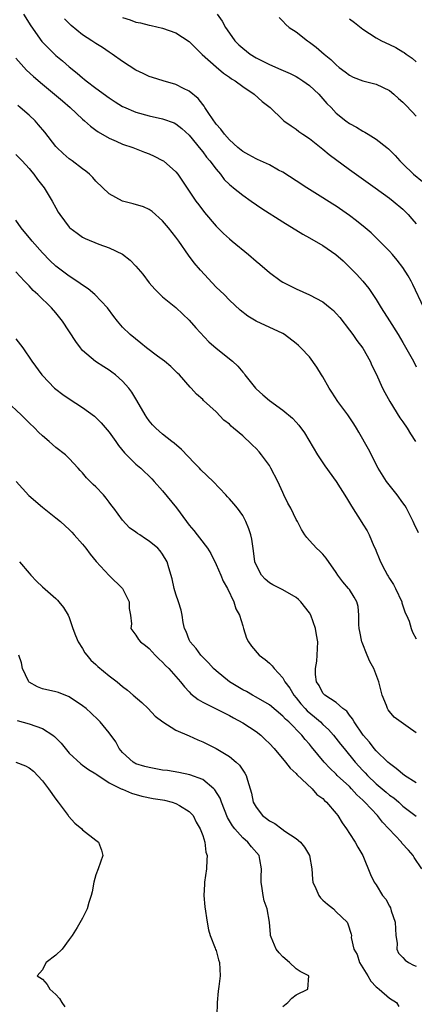
# Model space of a CAD drawing. Units: inches. Extents: x 2523000 to 2526000, y 1542000 to 1545000.
# Drawn here: x 2524404 to 2524463, y 1542089 to 1542236 of the extents above; entities that cross this region are included whole.
import ezdxf

# ---------------------------------------------------------------- set-up
doc = ezdxf.new("R2010")
doc.units = ezdxf.units.IN
doc.header["$MEASUREMENT"] = 0
doc.layers.add('LD25231542_2ft', color=253, linetype='Continuous')

msp = doc.modelspace()

# ---------------------------------------------------------------- linework, layer by layer
at = {"layer": 'LD25231542_2ft'}
for points, elevation in [([(2524404.13, 1542237), (2524405.25, 1542235.25), (2524406.91, 1542232.91), (2524407.88, 1542231.88), (2524408.79, 1542231), (2524409, 1542230.81), (2524410, 1542230), (2524411, 1542229.12), (2524412.17, 1542228.17), (2524413, 1542227.43), (2524413.25, 1542227.25), (2524413.53, 1542227), (2524415, 1542225.89), (2524417, 1542224.44), (2524417.87, 1542223.87), (2524419, 1542223.18), (2524419.12, 1542223.12), (2524421, 1542222.32), (2524423, 1542221.75), (2524425, 1542221.3), (2524426.72, 1542220.72), (2524427, 1542220.57), (2524427.88, 1542219.88), (2524429, 1542218.88), (2524430.7, 1542216.7), (2524431, 1542216.36), (2524431.58, 1542215.58), (2524432.07, 1542215), (2524433, 1542213.77), (2524433.66, 1542213), (2524434.24, 1542212.24), (2524435, 1542211.49), (2524435.26, 1542211.26), (2524435.61, 1542211), (2524437, 1542209.87), (2524438.29, 1542209), (2524439.88, 1542207.88), (2524443, 1542205.89), (2524446.03, 1542204.03), (2524447, 1542203.5), (2524449, 1542202.34), (2524450.94, 1542201), (2524452.03, 1542200.03), (2524453, 1542199.1), (2524454.05, 1542198.05), (2524455, 1542196.99), (2524455.88, 1542195.88), (2524456.5, 1542195), (2524457, 1542194.25), (2524457.76, 1542193), (2524459, 1542191.08), (2524460.31, 1542189), (2524461, 1542187.83), (2524462.58, 1542185), (2524463, 1542184.17)], 7878), ([(2524464.13, 1542193), (2524462.49, 1542196.49), (2524462.23, 1542197), (2524461.78, 1542197.78), (2524461, 1542199.06), (2524460.15, 1542200.15), (2524459.44, 1542201), (2524459, 1542201.48), (2524457.26, 1542203.26), (2524456.23, 1542204.23), (2524455.34, 1542205), (2524454.05, 1542206.05), (2524453, 1542206.85), (2524451, 1542208.23), (2524450.52, 1542208.52), (2524449, 1542209.5), (2524446.62, 1542211), (2524445, 1542212.05), (2524443, 1542213.3), (2524442.38, 1542213.63), (2524441, 1542214.4), (2524439.22, 1542215.22), (2524439, 1542215.3), (2524437.91, 1542215.91), (2524437, 1542216.4), (2524436.29, 1542217), (2524435, 1542218.16), (2524434.25, 1542219), (2524433.74, 1542219.74), (2524433, 1542220.51), (2524431.9, 1542222.1), (2524431.34, 1542223), (2524431.22, 1542223.22), (2524431, 1542223.46), (2524430.34, 1542224.34), (2524429, 1542225.45), (2524428.13, 1542225.87), (2524427, 1542226.46), (2524425.08, 1542227), (2524423.48, 1542227.48), (2524423, 1542227.66), (2524422.08, 1542228.08), (2524421, 1542228.6), (2524419, 1542229.87), (2524417.45, 1542231), (2524417, 1542231.28), (2524415.98, 1542231.98), (2524415, 1542232.6), (2524414.41, 1542233), (2524413, 1542233.89), (2524411.27, 1542235.27), (2524410.27, 1542236.27)], 7880), ([(2524419, 1542236.47), (2524420.12, 1542236.12), (2524421, 1542235.77), (2524421.68, 1542235.68), (2524423, 1542235.34), (2524423.3, 1542235.3), (2524425, 1542234.89), (2524427, 1542234.17), (2524429, 1542232.88), (2524429.93, 1542231.93), (2524430.94, 1542230.94), (2524433, 1542229.08), (2524434.13, 1542228.13), (2524435, 1542227.55), (2524435.32, 1542227.32), (2524435.87, 1542227), (2524437, 1542226.14), (2524438.74, 1542225), (2524439.92, 1542223.92), (2524441.09, 1542223), (2524443, 1542221.16), (2524443.18, 1542221), (2524444.24, 1542220.24), (2524445, 1542219.78), (2524445.43, 1542219.43), (2524446.02, 1542219), (2524447, 1542218.35), (2524449, 1542216.79), (2524449.97, 1542215.97), (2524453, 1542213.72), (2524456.83, 1542211), (2524459, 1542209.43), (2524459.56, 1542209), (2524461, 1542207.78), (2524461.79, 1542207), (2524462.36, 1542206.36), (2524463, 1542205.59)], 7882), ([(2524433.19, 1542237), (2524433.92, 1542235.92), (2524434.42, 1542235), (2524435, 1542234.14), (2524435.81, 1542233), (2524436.4, 1542232.4), (2524437, 1542231.87), (2524438.11, 1542231), (2524439, 1542230.45), (2524441, 1542229.45), (2524442.72, 1542228.72), (2524444.09, 1542228.09), (2524445, 1542227.64), (2524445.4, 1542227.4), (2524446.03, 1542227), (2524447, 1542226.3), (2524448.41, 1542225), (2524449.63, 1542223.63), (2524450.24, 1542223), (2524451, 1542222.17), (2524452.46, 1542221), (2524453, 1542220.59), (2524454.06, 1542220.06), (2524455, 1542219.45), (2524455.31, 1542219.31), (2524455.79, 1542219), (2524457, 1542218.28), (2524458.6, 1542217), (2524458.83, 1542216.83), (2524459.84, 1542215.84), (2524460.54, 1542215), (2524461, 1542214.58), (2524462.6, 1542213), (2524463.93, 1542211.93)], 7884), ([(2524442.46, 1542236.46), (2524443, 1542235.94), (2524443.44, 1542235.44), (2524443.96, 1542235), (2524445, 1542234.34), (2524446.69, 1542233), (2524447, 1542232.8), (2524448.03, 1542232.03), (2524449.19, 1542231), (2524450.2, 1542230.2), (2524451, 1542229.38), (2524451.46, 1542229), (2524452.35, 1542228.35), (2524453, 1542227.84), (2524453.57, 1542227.57), (2524455, 1542227.02), (2524457, 1542226.52), (2524459, 1542225.57), (2524459.67, 1542225), (2524460.36, 1542224.36), (2524461, 1542223.83), (2524461.41, 1542223.41), (2524462.37, 1542222.37), (2524463, 1542221.71)], 7886), ([(2524453, 1542236.3), (2524453.74, 1542235.74), (2524455, 1542234.73), (2524457, 1542233.44), (2524457.82, 1542233), (2524459, 1542232.45), (2524459.97, 1542231.97), (2524461, 1542231.36), (2524461.22, 1542231.22), (2524461.51, 1542231), (2524462.39, 1542230.39), (2524463, 1542229.85)], 7888), ([(2524403, 1542230.39), (2524404.62, 1542228.62), (2524405.66, 1542227.66), (2524407, 1542226.52), (2524408.82, 1542225), (2524409.98, 1542223.98), (2524411.15, 1542223), (2524413, 1542221.26), (2524413.31, 1542221), (2524414.19, 1542220.19), (2524415, 1542219.63), (2524415.36, 1542219.36), (2524417, 1542218.42), (2524418.02, 1542217.98), (2524419, 1542217.54), (2524420.54, 1542217), (2524422.3, 1542216.3), (2524423, 1542216.06), (2524423.73, 1542215.73), (2524425, 1542215.09), (2524425.13, 1542215), (2524427, 1542213.36), (2524427.3, 1542213), (2524428, 1542212), (2524429.59, 1542209.59), (2524429.99, 1542209), (2524430.42, 1542208.42), (2524431.29, 1542207.29), (2524433, 1542205.22), (2524434.12, 1542204.12), (2524435, 1542203.34), (2524435.44, 1542203), (2524437.85, 1542201), (2524439, 1542200.01), (2524439.56, 1542199.56), (2524441, 1542198.31), (2524442.78, 1542197), (2524443, 1542196.86), (2524445, 1542195.86), (2524447, 1542194.95), (2524449, 1542193.91), (2524450.11, 1542193), (2524450.59, 1542192.59), (2524451, 1542192.16), (2524451.54, 1542191.54), (2524453, 1542189.67), (2524453.51, 1542189), (2524454.12, 1542188.12), (2524455, 1542186.98), (2524456.11, 1542185), (2524456.37, 1542184.37), (2524457, 1542183.13), (2524457.95, 1542181), (2524458.31, 1542180.31), (2524459.05, 1542179), (2524460.56, 1542176.56), (2524461, 1542175.96), (2524461.64, 1542175), (2524462.13, 1542174.13), (2524462.89, 1542173)], 7876), ([(2524463.34, 1542159.34), (2524462.68, 1542160.68), (2524462.55, 1542161), (2524461.55, 1542163), (2524461.34, 1542163.34), (2524461, 1542163.82), (2524460.15, 1542165), (2524458.55, 1542167), (2524457.29, 1542169), (2524455.84, 1542171.84), (2524454.39, 1542174.39), (2524454.07, 1542175), (2524453.66, 1542175.66), (2524452.76, 1542177), (2524451.27, 1542179), (2524450.37, 1542180.37), (2524449.94, 1542181), (2524449, 1542182.69), (2524448.8, 1542183), (2524448.13, 1542184.13), (2524447, 1542185.65), (2524445.72, 1542187), (2524445.35, 1542187.35), (2524445, 1542187.66), (2524443.28, 1542189), (2524443, 1542189.15), (2524439.03, 1542191.03), (2524437.75, 1542191.75), (2524436.64, 1542192.64), (2524435, 1542194.16), (2524434.2, 1542195), (2524433, 1542196.12), (2524430.65, 1542198.65), (2524429.74, 1542199.74), (2524428.88, 1542200.88), (2524427.42, 1542203), (2524427, 1542203.57), (2524425.88, 1542205), (2524425, 1542206.04), (2524423.44, 1542207.44), (2524423, 1542207.75), (2524422.15, 1542208.15), (2524420.6, 1542208.6), (2524418.98, 1542208.98), (2524417, 1542210.08), (2524415, 1542211.97), (2524414.52, 1542212.52), (2524414.03, 1542213), (2524413.49, 1542213.49), (2524413, 1542213.82), (2524411.45, 1542215), (2524411, 1542215.32), (2524410.1, 1542216.1), (2524409.14, 1542217), (2524409, 1542217.15), (2524407.33, 1542219.33), (2524406.42, 1542220.42), (2524405.88, 1542221), (2524405, 1542221.84), (2524403.65, 1542223), (2524403.29, 1542223.29)], 7874), ([(2524403, 1542215.97), (2524403.97, 1542215), (2524405, 1542213.86), (2524405.38, 1542213.38), (2524405.72, 1542213), (2524406.25, 1542212.25), (2524407.24, 1542211), (2524408.47, 1542209), (2524409, 1542207.98), (2524409.35, 1542207.35), (2524409.59, 1542207), (2524411, 1542205.11), (2524411.11, 1542205), (2524412.17, 1542204.17), (2524413, 1542203.6), (2524413.37, 1542203.38), (2524415.45, 1542202.55), (2524417, 1542201.98), (2524419, 1542201.02), (2524420.15, 1542200.15), (2524421, 1542199.25), (2524422.03, 1542198.03), (2524423, 1542196.75), (2524423.81, 1542195.81), (2524424.61, 1542195), (2524425, 1542194.64), (2524427, 1542193.06), (2524428.05, 1542192.05), (2524429, 1542191.18), (2524429.99, 1542189.99), (2524431.94, 1542187.94), (2524433, 1542186.99), (2524435.46, 1542185), (2524436.26, 1542184.26), (2524437, 1542183.4), (2524437.2, 1542183.2), (2524437.34, 1542183), (2524438.9, 1542181), (2524439, 1542180.89), (2524440, 1542180), (2524441, 1542179.14), (2524443, 1542177.71), (2524444.48, 1542176.48), (2524445, 1542175.87), (2524445.42, 1542175.42), (2524446.28, 1542174.28), (2524448.2, 1542171), (2524449.33, 1542169.33), (2524451.02, 1542167), (2524452.57, 1542164.57), (2524453.31, 1542163.31), (2524454.87, 1542160.87), (2524455, 1542160.63), (2524455.64, 1542159.64), (2524455.96, 1542159), (2524456.67, 1542157.33), (2524456.88, 1542156.88), (2524457, 1542156.55), (2524457.46, 1542155.46), (2524457.64, 1542155), (2524458.29, 1542153.71), (2524458.68, 1542153), (2524458.81, 1542152.81), (2524459, 1542152.47), (2524459.58, 1542151.58), (2524459.88, 1542151), (2524460.83, 1542149), (2524460.86, 1542148.86), (2524461, 1542148.38), (2524461.36, 1542147.36), (2524461.55, 1542147), (2524461.93, 1542146.07), (2524462.22, 1542145), (2524462.44, 1542144.44), (2524463, 1542143.43)], 7872), ([(2524463, 1542129.38), (2524461.8, 1542130.2), (2524459.72, 1542131.72), (2524459, 1542132.55), (2524458.81, 1542132.81), (2524458.71, 1542133), (2524458.54, 1542133.46), (2524457.91, 1542135), (2524457.38, 1542137), (2524456.64, 1542139), (2524456.07, 1542140.07), (2524455.67, 1542141), (2524454.88, 1542142.88), (2524454.84, 1542143), (2524454.55, 1542144.55), (2524454.44, 1542145), (2524454.39, 1542145.61), (2524454.41, 1542147), (2524454.28, 1542148.28), (2524454.11, 1542149), (2524453.7, 1542149.7), (2524453, 1542150.83), (2524452.87, 1542151), (2524451.98, 1542151.98), (2524451.23, 1542153), (2524451, 1542153.39), (2524449.52, 1542155.52), (2524449, 1542156.13), (2524448.58, 1542156.58), (2524448.06, 1542157), (2524447, 1542158.15), (2524446.61, 1542158.61), (2524446.33, 1542159), (2524445.82, 1542159.82), (2524445.2, 1542161), (2524445, 1542161.33), (2524444.21, 1542163), (2524443.77, 1542163.77), (2524443.18, 1542165), (2524443, 1542165.35), (2524442.25, 1542167), (2524441.23, 1542169), (2524441, 1542169.38), (2524439.84, 1542171), (2524439.46, 1542171.46), (2524439, 1542171.96), (2524438.45, 1542172.45), (2524437.93, 1542173), (2524437.42, 1542173.42), (2524437, 1542173.83), (2524435.62, 1542175), (2524435.27, 1542175.27), (2524435, 1542175.57), (2524434.18, 1542176.18), (2524433, 1542177.42), (2524431.13, 1542179.13), (2524431, 1542179.29), (2524430.09, 1542180.09), (2524429.28, 1542181), (2524429.13, 1542181.13), (2524427.54, 1542183), (2524427.25, 1542183.25), (2524426.23, 1542184.23), (2524425.29, 1542185), (2524424.24, 1542185.76), (2524422.59, 1542187), (2524421.73, 1542187.73), (2524420.14, 1542189), (2524419, 1542190.13), (2524418.23, 1542191), (2524417.69, 1542191.69), (2524416.73, 1542193), (2524414.86, 1542195), (2524413.84, 1542195.84), (2524413, 1542196.38), (2524412.65, 1542196.65), (2524412.15, 1542197), (2524411, 1542197.73), (2524409, 1542199.25), (2524408.1, 1542200.1), (2524407, 1542201.24), (2524405.44, 1542203), (2524405.25, 1542203.25), (2524403.79, 1542205), (2524403, 1542206.13)], 7870), ([(2524463, 1542121.87), (2524461.26, 1542123), (2524460.02, 1542124.02), (2524459, 1542124.76), (2524458.73, 1542125), (2524457, 1542126.68), (2524456.72, 1542127), (2524455.98, 1542127.98), (2524455.07, 1542129), (2524453.7, 1542131), (2524453.47, 1542131.47), (2524453, 1542132.02), (2524452.6, 1542132.6), (2524452.02, 1542133), (2524451, 1542133.92), (2524449.31, 1542135), (2524449.18, 1542135.18), (2524449, 1542135.32), (2524448.45, 1542136.45), (2524448.06, 1542137), (2524447.91, 1542138.09), (2524447.9, 1542139), (2524448.09, 1542140.09), (2524448.18, 1542141), (2524448.25, 1542143), (2524448.05, 1542144.05), (2524447.91, 1542145), (2524447.21, 1542147), (2524447, 1542147.34), (2524445.69, 1542149), (2524445.34, 1542149.34), (2524445, 1542149.64), (2524443, 1542150.79), (2524441.51, 1542151.51), (2524441, 1542151.83), (2524440.39, 1542152.39), (2524439.82, 1542153), (2524439, 1542154.51), (2524438.82, 1542155), (2524438.63, 1542156.63), (2524438.37, 1542158.37), (2524438.23, 1542159), (2524437.94, 1542159.94), (2524437.49, 1542161), (2524437, 1542161.9), (2524436.22, 1542163), (2524435.66, 1542163.66), (2524435, 1542164.4), (2524434.71, 1542164.71), (2524434.48, 1542165), (2524432.57, 1542167), (2524430.74, 1542168.74), (2524430.53, 1542169), (2524429.77, 1542169.77), (2524427.81, 1542171.81), (2524426.73, 1542172.73), (2524426.37, 1542173), (2524425, 1542174.1), (2524423.96, 1542175), (2524423.48, 1542175.48), (2524423, 1542176.08), (2524422.61, 1542176.61), (2524422.36, 1542177), (2524421.14, 1542179.14), (2524420.38, 1542180.38), (2524419.92, 1542181), (2524419, 1542182.05), (2524417.95, 1542183), (2524417.4, 1542183.4), (2524417, 1542183.68), (2524416.17, 1542184.17), (2524414.95, 1542184.95), (2524413, 1542186.64), (2524412.68, 1542187), (2524411.97, 1542187.97), (2524409.98, 1542191), (2524409, 1542192.24), (2524408.34, 1542193), (2524406.28, 1542195), (2524405.59, 1542195.59), (2524405, 1542196.29), (2524404.63, 1542196.63), (2524404.31, 1542197), (2524403, 1542198.39)], 7868), ([(2524403, 1542188.37), (2524404.06, 1542187), (2524405.41, 1542185), (2524406.89, 1542183), (2524407, 1542182.88), (2524408.82, 1542181), (2524409, 1542180.84), (2524410.05, 1542180.05), (2524411, 1542179.37), (2524413, 1542178.1), (2524414.78, 1542176.78), (2524415, 1542176.59), (2524415.81, 1542175.81), (2524417, 1542174.39), (2524418.01, 1542173), (2524418.41, 1542172.41), (2524419.31, 1542171.31), (2524421, 1542169.6), (2524421.71, 1542169), (2524423.39, 1542167.39), (2524423.75, 1542167), (2524425, 1542165.59), (2524427.06, 1542163.06), (2524428.59, 1542161), (2524429, 1542160.49), (2524429.69, 1542159.69), (2524430.19, 1542159), (2524430.55, 1542158.55), (2524431.71, 1542157), (2524432.21, 1542156.21), (2524433, 1542154.59), (2524433.71, 1542153), (2524434.08, 1542152.08), (2524434.71, 1542151), (2524435.67, 1542149), (2524435.96, 1542147.96), (2524436.52, 1542147), (2524437, 1542145.38), (2524437.14, 1542145), (2524437.56, 1542143.56), (2524437.86, 1542143), (2524438.34, 1542142.34), (2524439.49, 1542141), (2524440.35, 1542140.35), (2524441, 1542139.81), (2524441.41, 1542139.41), (2524441.69, 1542139), (2524443, 1542137.63), (2524443.33, 1542137), (2524444.05, 1542136.05), (2524444.66, 1542135), (2524445, 1542134.61), (2524445.72, 1542133.72), (2524446.36, 1542133), (2524446.67, 1542132.66), (2524447.76, 1542131.76), (2524448.64, 1542131), (2524449, 1542130.64), (2524449.85, 1542129.85), (2524450.59, 1542129), (2524451.67, 1542127.67), (2524452.19, 1542127), (2524453.85, 1542125), (2524455, 1542123.74), (2524455.37, 1542123.37), (2524455.69, 1542123), (2524457, 1542121.74), (2524458.5, 1542120.5), (2524459, 1542120.06), (2524459.63, 1542119.63), (2524460.39, 1542119), (2524461, 1542118.41), (2524463, 1542116.88)], 7866), ([(2524463.84, 1542109), (2524462.71, 1542110.71), (2524462.54, 1542111), (2524461.82, 1542111.82), (2524460.87, 1542112.87), (2524460.78, 1542113), (2524458.92, 1542115), (2524457.97, 1542115.97), (2524457.19, 1542117), (2524455.32, 1542119), (2524455, 1542119.3), (2524454.11, 1542120.11), (2524453.32, 1542121), (2524453, 1542121.32), (2524451.18, 1542123), (2524451, 1542123.18), (2524450.06, 1542124.06), (2524449.23, 1542125), (2524447.29, 1542127.29), (2524447, 1542127.66), (2524446.35, 1542128.35), (2524445.85, 1542129), (2524443.89, 1542131), (2524443.41, 1542131.41), (2524443, 1542131.89), (2524441, 1542133.54), (2524439, 1542134.72), (2524438.49, 1542135), (2524437.56, 1542135.56), (2524437, 1542135.83), (2524435, 1542137.03), (2524433, 1542138.64), (2524432.61, 1542139), (2524431.85, 1542139.85), (2524430.73, 1542141), (2524430.02, 1542142.02), (2524429.14, 1542143), (2524429.1, 1542143.1), (2524429, 1542143.31), (2524428.52, 1542144.52), (2524428.3, 1542145), (2524428.1, 1542145.9), (2524427.91, 1542147), (2524427.76, 1542147.76), (2524427.38, 1542149), (2524427, 1542150.14), (2524426.73, 1542151), (2524426.44, 1542152.44), (2524425.93, 1542154.07), (2524425.68, 1542155), (2524425, 1542156.14), (2524424.64, 1542156.64), (2524424.29, 1542157), (2524423, 1542158.09), (2524422.42, 1542158.42), (2524421.58, 1542159), (2524421.22, 1542159.22), (2524421, 1542159.43), (2524420.06, 1542160.06), (2524419, 1542161.2), (2524417.68, 1542163), (2524417.38, 1542163.38), (2524417, 1542163.91), (2524416.53, 1542164.53), (2524416.13, 1542165), (2524415, 1542166.21), (2524414.58, 1542166.58), (2524413.57, 1542167.57), (2524413, 1542168.31), (2524412.65, 1542168.65), (2524412.35, 1542169), (2524411, 1542170.43), (2524410.43, 1542171), (2524409, 1542172.11), (2524408.52, 1542172.52), (2524408.02, 1542173), (2524407, 1542173.82), (2524406.4, 1542174.4), (2524405.83, 1542175), (2524405, 1542175.78), (2524404.41, 1542176.41), (2524403.81, 1542177), (2524401.66, 1542179)], 7864), ([(2524403.05, 1542167), (2524404.93, 1542164.93), (2524407, 1542163.16), (2524409, 1542161.54), (2524409.7, 1542161), (2524410.37, 1542160.37), (2524411, 1542159.81), (2524411.41, 1542159.41), (2524411.75, 1542159), (2524413, 1542157.6), (2524413.48, 1542157), (2524414.12, 1542156.12), (2524415.05, 1542155.05), (2524417, 1542152.95), (2524418.97, 1542151), (2524419.99, 1542149), (2524419.97, 1542147.97), (2524420.19, 1542147), (2524420.32, 1542145.68), (2524420.24, 1542145), (2524421, 1542143.97), (2524421.36, 1542143.36), (2524421.66, 1542143), (2524422.45, 1542142.45), (2524423, 1542142.02), (2524423.88, 1542141), (2524424.44, 1542140.44), (2524425, 1542139.97), (2524425.44, 1542139.44), (2524425.92, 1542139), (2524427, 1542137.81), (2524427.7, 1542137), (2524428.27, 1542136.27), (2524429, 1542135.5), (2524429.23, 1542135.23), (2524430.35, 1542134.35), (2524431, 1542133.96), (2524433, 1542132.97), (2524434.3, 1542132.3), (2524435, 1542131.98), (2524435.61, 1542131.61), (2524437, 1542130.89), (2524439, 1542129.57), (2524439.72, 1542129), (2524440.38, 1542128.38), (2524441, 1542127.77), (2524441.7, 1542127), (2524443.4, 1542125), (2524444.09, 1542124.09), (2524445, 1542123.29), (2524445.13, 1542123.13), (2524447.42, 1542121), (2524448.13, 1542120.13), (2524449, 1542119.52), (2524449.25, 1542119.25), (2524449.56, 1542119), (2524451, 1542117.31), (2524451.24, 1542117), (2524451.89, 1542115.89), (2524452.54, 1542115), (2524453, 1542114.29), (2524453.86, 1542113), (2524454.23, 1542112.23), (2524454.99, 1542111), (2524456.17, 1542108.17), (2524456.72, 1542107), (2524457, 1542106.62), (2524457.97, 1542105), (2524458.46, 1542104.46), (2524459, 1542103.41), (2524459.16, 1542103.16), (2524459.26, 1542102.74), (2524459.87, 1542101), (2524459.96, 1542099), (2524460.14, 1542097.86), (2524460.11, 1542097), (2524460.37, 1542096.37), (2524461, 1542095.71), (2524461.33, 1542095.33), (2524461.83, 1542095), (2524462.59, 1542094.59), (2524463, 1542094.41)], 7862), ([(2524403.57, 1542155), (2524405, 1542153.27), (2524405.24, 1542153), (2524406.09, 1542152.09), (2524407, 1542151.25), (2524409, 1542149.49), (2524409.25, 1542149.25), (2524409.46, 1542149), (2524410.13, 1542148.13), (2524410.84, 1542147), (2524411, 1542146.63), (2524411.54, 1542145), (2524411.93, 1542143.93), (2524412.32, 1542143), (2524413, 1542142.02), (2524413.35, 1542141.35), (2524413.62, 1542141), (2524414.26, 1542140.26), (2524415, 1542139.62), (2524415.3, 1542139.3), (2524417, 1542137.9), (2524418.17, 1542137), (2524419, 1542136.31), (2524419.74, 1542135.74), (2524420.58, 1542135), (2524421.89, 1542133.89), (2524422.84, 1542133), (2524423.89, 1542131.89), (2524425.01, 1542131.01), (2524427, 1542129.78), (2524429, 1542128.93), (2524430.3, 1542128.3), (2524431, 1542128.04), (2524433.04, 1542127.04), (2524435, 1542125.81), (2524436.03, 1542125), (2524436.52, 1542124.52), (2524437, 1542123.78), (2524437.33, 1542123.33), (2524437.53, 1542123), (2524437.72, 1542122.28), (2524438.14, 1542121), (2524438.34, 1542120.34), (2524438.59, 1542119), (2524439, 1542118.26), (2524439.95, 1542117), (2524440.56, 1542116.56), (2524441, 1542116.2), (2524441.79, 1542115.79), (2524442.86, 1542115), (2524443.33, 1542114.67), (2524445, 1542113.57), (2524445.64, 1542113), (2524446.26, 1542112.26), (2524446.99, 1542111), (2524447.37, 1542109), (2524447.44, 1542107.44), (2524447.49, 1542107), (2524447.95, 1542106.05), (2524448.39, 1542105), (2524448.66, 1542104.66), (2524449, 1542104.33), (2524449.69, 1542103.69), (2524450.61, 1542103), (2524451, 1542102.59), (2524452.63, 1542101), (2524452.76, 1542100.76), (2524453.23, 1542099.23), (2524453.28, 1542099), (2524453.27, 1542098.73), (2524453.66, 1542097), (2524454.17, 1542096.17), (2524454.5, 1542095), (2524455, 1542094.16), (2524455.73, 1542093), (2524456.2, 1542092.2), (2524457, 1542091.35), (2524457.18, 1542091.18), (2524457.46, 1542091), (2524459, 1542089.65), (2524460.05, 1542089), (2524460.41, 1542088.41)], 7860), ([(2524443, 1542088.41), (2524443.74, 1542089), (2524444.38, 1542089.62), (2524445, 1542090.13), (2524446.75, 1542091), (2524446.93, 1542093), (2524445.63, 1542093.63), (2524445, 1542094.02), (2524443.99, 1542095), (2524443, 1542095.81), (2524442.44, 1542096.44), (2524442.03, 1542097), (2524441.25, 1542098.75), (2524441.15, 1542099), (2524441.16, 1542099.16), (2524441, 1542101), (2524440.68, 1542103), (2524440.22, 1542104.22), (2524440.06, 1542105), (2524439.94, 1542106.06), (2524439.76, 1542107), (2524439.77, 1542107.77), (2524439.84, 1542109), (2524439.59, 1542110.41), (2524439.46, 1542111), (2524438.3, 1542112.3), (2524437.78, 1542113), (2524437, 1542113.64), (2524435.81, 1542115), (2524435.46, 1542115.46), (2524434.71, 1542116.71), (2524433.8, 1542119), (2524433.6, 1542119.6), (2524432.84, 1542120.84), (2524432.69, 1542121), (2524431, 1542122.39), (2524429.07, 1542123.07), (2524427.41, 1542123.41), (2524425.71, 1542123.71), (2524425, 1542123.8), (2524424, 1542124), (2524423, 1542124.16), (2524422.34, 1542124.34), (2524421, 1542124.75), (2524420.83, 1542124.83), (2524420.56, 1542125), (2524419, 1542126.42), (2524418.48, 1542127), (2524418, 1542128), (2524417, 1542129.37), (2524415.65, 1542131), (2524415.33, 1542131.33), (2524414.3, 1542132.3), (2524413.52, 1542133), (2524413, 1542133.43), (2524411, 1542134.78), (2524409.39, 1542135.39), (2524409, 1542135.53), (2524407, 1542135.94), (2524406.26, 1542136.26), (2524405, 1542136.94), (2524404.94, 1542137), (2524404.88, 1542137.12), (2524403.99, 1542139), (2524403.84, 1542139.84), (2524403.44, 1542141)], 7858), ([(2524403.22, 1542131.22), (2524405, 1542130.71), (2524407, 1542130), (2524408.54, 1542129), (2524408.8, 1542128.8), (2524409.8, 1542127.8), (2524411, 1542126.33), (2524412.73, 1542124.73), (2524413, 1542124.55), (2524413.88, 1542123.88), (2524415, 1542123.25), (2524415.13, 1542123.13), (2524417, 1542121.9), (2524418.81, 1542121), (2524418.93, 1542120.93), (2524419, 1542120.91), (2524420.32, 1542120.32), (2524421.89, 1542119.89), (2524423.56, 1542119.56), (2524425, 1542119.32), (2524425.27, 1542119.27), (2524426.45, 1542119), (2524427, 1542118.8), (2524427.53, 1542118.47), (2524429, 1542117.61), (2524429.3, 1542117.3), (2524429.56, 1542117), (2524430.01, 1542116.01), (2524430.62, 1542115), (2524431, 1542113.98), (2524431.31, 1542113), (2524431.49, 1542111.49), (2524431.65, 1542111), (2524431.64, 1542110.36), (2524431.57, 1542109), (2524431.29, 1542107), (2524431.29, 1542106.71), (2524431.17, 1542105), (2524431.3, 1542103.3), (2524431.65, 1542101), (2524431.88, 1542099.88), (2524432.12, 1542099), (2524432.88, 1542097.12), (2524432.93, 1542096.93), (2524433, 1542096.76), (2524433.39, 1542095.39), (2524433.54, 1542095), (2524433.61, 1542093), (2524433.41, 1542091.41), (2524433.3, 1542090.7), (2524433.16, 1542089), (2524433.12, 1542087)], 7856), ([(2524403, 1542124.98), (2524404.45, 1542124.45), (2524405, 1542124.14), (2524405.65, 1542123.65), (2524407, 1542122.17), (2524407.89, 1542121), (2524409, 1542119.42), (2524409.35, 1542119), (2524410.84, 1542117), (2524410.9, 1542116.9), (2524411.84, 1542115.84), (2524412.88, 1542115), (2524413, 1542114.87), (2524415, 1542113.28), (2524415.41, 1542113), (2524415.82, 1542111.82), (2524416.02, 1542111), (2524415.35, 1542109), (2524415, 1542108.11), (2524414.68, 1542107), (2524414.42, 1542105.58), (2524414.3, 1542105), (2524413.96, 1542103.96), (2524413.7, 1542103), (2524413, 1542101.6), (2524412.2, 1542100.2), (2524411.45, 1542099), (2524411, 1542098.43), (2524409.95, 1542097), (2524409, 1542096.06), (2524407.57, 1542095), (2524407.36, 1542094.64), (2524407, 1542093.9), (2524406.21, 1542093), (2524407, 1542092.49), (2524407.69, 1542091.69), (2524408.1, 1542091), (2524409, 1542090.17), (2524409.57, 1542089.57), (2524409.89, 1542089), (2524410.32, 1542088.32)], 7854)]:
    msp.add_lwpolyline(points, dxfattribs=dict(at, elevation=elevation))

doc.saveas('drawing.dxf')
